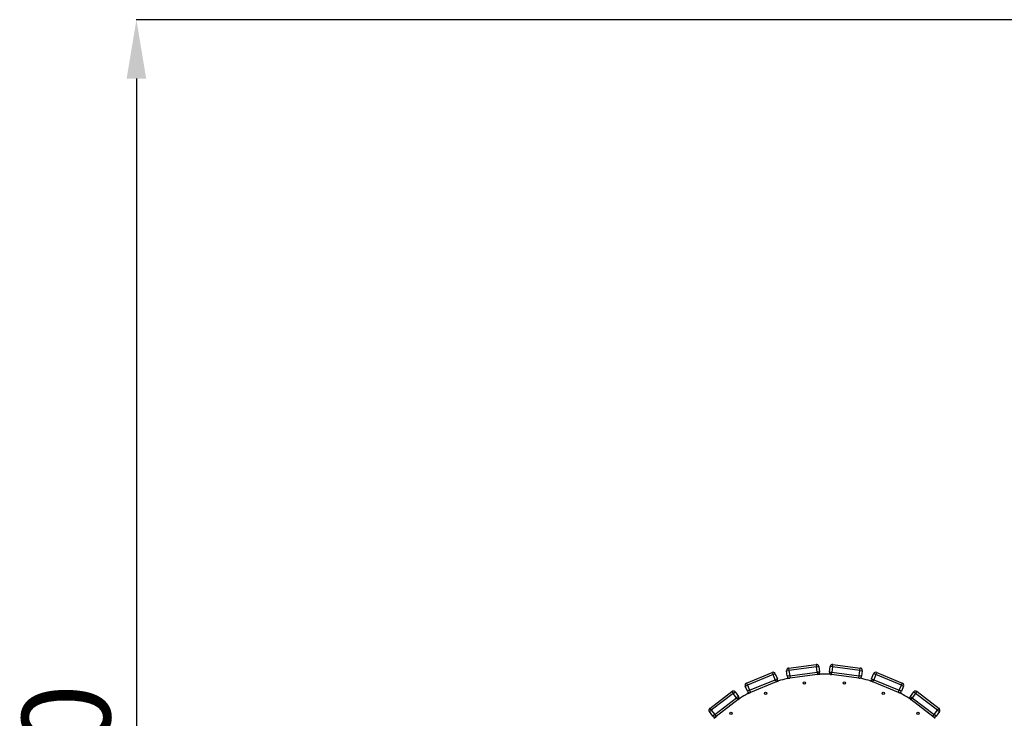
# Model space of a CAD drawing. Units: millimetres. Extents: x 5890 to 37239, y 8404 to 26738.
# Drawn here: x 19977 to 23324, y 24363 to 26738 of the extents above; entities that cross this region are included whole.
import ezdxf

# ---------------------------------------------------------------- set-up
doc = ezdxf.new("R2010")
doc.units = ezdxf.units.MM
doc.header["$PDSIZE"] = -1
doc.layers.add('размер', color=92, linetype='Continuous', lineweight=15)
doc.dimstyles.new('Размер М1.1', dxfattribs={"dimtxt": 300, "dimasz": 200, "dimexe": 1, "dimexo": 1, "dimgap": 50, "dimtad": 1, "dimdec": 0, "dimzin": 0, "dimtxsty": 'Standard', "dimcen": 2.5, "dimazin": 0, "dimtfac": 1, "dimtmove": 0, "dimatfit": 3, "dimfxl": 1, "dimtzin": 0, "dimarcsym": 0})

# ---------------------------------------------------------------- blocks, each defined once
blk = doc.blocks.new('*D180')
at = {"layer": 'Defpoints', "color": 0, "transparency": 16777216}
for p in [(24502.5, 26737.5), (20373.7, 21312.5), (22225.2, 21312.5)]:
    blk.add_point(p, dxfattribs=at)
at = {"layer": 'размер', "color": 0, "lineweight": -2, "transparency": 16777216}
for p, q in [((24501.5, 26737.5), (20372.7, 26737.5)), ((20373.7, 26537.5), (20373.7, 21512.5)), ((22224.2, 21312.5), (20372.7, 21312.5))]:
    blk.add_line(p, q, dxfattribs=at)
at = {"layer": 'размер', "color": 0, "transparency": 16777216}
for points in [[(20340.4, 26537.5), (20407, 26537.5), (20373.7, 26737.5)], [(20340.4, 21512.5), (20407, 21512.5), (20373.7, 21312.5)]]:
    blk.add_solid(points, dxfattribs=at)
at = {"layer": 'размер', "color": 0, "transparency": 16777216, "insert": (20173.7, 24025), "char_height": 300, "attachment_point": 5, "rotation": 90}
blk.add_mtext('5300', dxfattribs=at)

msp = doc.modelspace()

# ---------------------------------------------------------------- linework, layer by layer
at = {"color": 7, "linetype": 'Continuous', "lineweight": 25}
for p, q in [((22591.1, 24533.6), (22684.3, 24545.9)), ((22685.3, 24537.9), (22592.1, 24525.7)), ((22684.3, 24545.9), (22685.3, 24537.9)), ((22685.3, 24537.9), (22693.2, 24539)), ((22687.8, 24519.1), (22685.3, 24537.9)), ((22693.2, 24539), (22695.7, 24520.1)), ((22729.8, 24520.1), (22732.3, 24539)), ((22740.2, 24537.9), (22732.3, 24539)), ((22740.2, 24537.9), (22737.7, 24519.1)), ((22740.2, 24537.9), (22741.3, 24545.9)), ((22833.4, 24525.7), (22740.2, 24537.9)), ((22741.3, 24545.9), (22834.5, 24533.6)), ((22448.1, 24482.7), (22534.9, 24518.7)), ((22538, 24511.3), (22451.2, 24475.3)), ((22534.9, 24518.7), (22538, 24511.3)), ((22538, 24511.3), (22545.4, 24514.4)), ((22545.3, 24493.8), (22538, 24511.3)), ((22545.4, 24514.4), (22552.7, 24496.8)), ((22584.2, 24524.6), (22592.1, 24525.7)), ((22586.6, 24505.8), (22584.2, 24524.6)), ((22594.6, 24506.8), (22586.6, 24505.8)), ((22591.1, 24533.6), (22592.1, 24525.7)), ((22592.1, 24525.7), (22594.6, 24506.8)), ((22594.6, 24506.8), (22687.8, 24519.1)), ((22594.6, 24506.8), (22595.6, 24498.9)), ((22688.8, 24511.2), (22595.6, 24498.9)), ((22695.7, 24520.1), (22687.8, 24519.1)), ((22687.8, 24519.1), (22688.8, 24511.2)), ((22688.8, 24511.2), (22696.7, 24512.2)), ((22736.7, 24511.2), (22728.8, 24512.2)), ((22729.8, 24520.1), (22737.7, 24519.1)), ((22736.7, 24511.2), (22737.7, 24519.1)), ((22829.9, 24498.9), (22736.7, 24511.2)), ((22737.7, 24519.1), (22830.9, 24506.8)), ((22829.9, 24498.9), (22830.9, 24506.8)), ((22830.9, 24506.8), (22833.4, 24525.7)), ((22838.9, 24505.8), (22830.9, 24506.8)), ((22833.4, 24525.7), (22834.5, 24533.6)), ((22833.4, 24525.7), (22841.4, 24524.6)), ((22841.4, 24524.6), (22838.9, 24505.8)), ((22872.9, 24496.8), (22880.1, 24514.4)), ((22887.5, 24511.3), (22880.1, 24514.4)), ((22887.5, 24511.3), (22880.2, 24493.8)), ((22887.5, 24511.3), (22890.6, 24518.7)), ((22974.4, 24475.3), (22887.5, 24511.3)), ((22890.6, 24518.7), (22977.4, 24482.7)), ((22443.8, 24472.3), (22451.2, 24475.3)), ((22451, 24454.7), (22443.8, 24472.3)), ((22448.1, 24482.7), (22451.2, 24475.3)), ((22451.2, 24475.3), (22458.4, 24457.8)), ((22458.4, 24457.8), (22545.3, 24493.8)), ((22548.3, 24486.4), (22461.5, 24450.4)), ((22552.7, 24496.8), (22545.3, 24493.8)), ((22545.3, 24493.8), (22548.3, 24486.4)), ((22548.3, 24486.4), (22555.7, 24489.4)), ((22586.7, 24497.7), (22595.6, 24498.9)), ((22838.8, 24497.7), (22829.9, 24498.9)), ((22877.2, 24486.4), (22869.8, 24489.4)), ((22872.9, 24496.8), (22880.2, 24493.8)), ((22877.2, 24486.4), (22880.2, 24493.8)), ((22964, 24450.4), (22877.2, 24486.4)), ((22880.2, 24493.8), (22967.1, 24457.8)), ((22967.1, 24457.8), (22974.4, 24475.3)), ((22974.4, 24475.3), (22977.4, 24482.7)), ((22974.4, 24475.3), (22981.8, 24472.3)), ((22981.8, 24472.3), (22974.5, 24454.7)), ((22323.2, 24396.6), (22397.7, 24453.8)), ((22402.6, 24447.5), (22328, 24390.3)), ((22397.7, 24453.8), (22402.6, 24447.5)), ((22402.6, 24447.5), (22409, 24452.3)), ((22414.2, 24432.4), (22402.6, 24447.5)), ((22409, 24452.3), (22420.5, 24437.3)), ((22420.5, 24437.3), (22414.2, 24432.4)), ((22458.4, 24457.8), (22451, 24454.7)), ((22453.2, 24447), (22461.5, 24450.4)), ((22458.4, 24457.8), (22461.5, 24450.4)), ((22964, 24450.4), (22967.1, 24457.8)), ((22972.3, 24447), (22964, 24450.4)), ((22974.5, 24454.7), (22967.1, 24457.8)), ((23005, 24437.3), (23016.6, 24452.3)), ((23005, 24437.3), (23011.3, 24432.4)), ((23022.9, 24447.5), (23011.3, 24432.4)), ((23022.9, 24447.5), (23016.6, 24452.3)), ((23022.9, 24447.5), (23027.8, 24453.8)), ((23097.5, 24390.3), (23022.9, 24447.5)), ((23027.8, 24453.8), (23102.4, 24396.6)), ((22339.6, 24375.2), (22414.2, 24432.4)), ((22419, 24426.1), (22344.5, 24368.8)), ((22414.2, 24432.4), (22419, 24426.1)), ((22419, 24426.1), (22425.4, 24430.9)), ((23006.5, 24426.1), (23000.1, 24430.9)), ((23006.5, 24426.1), (23011.3, 24432.4)), ((23081, 24368.8), (23006.5, 24426.1)), ((23011.3, 24432.4), (23085.9, 24375.2)), ((22321.7, 24385.4), (22328, 24390.3)), ((22333.3, 24370.3), (22321.7, 24385.4)), ((22323.2, 24396.6), (22328, 24390.3)), ((22328, 24390.3), (22339.6, 24375.2)), ((22339.6, 24375.2), (22333.3, 24370.3)), ((22339.6, 24375.2), (22344.5, 24368.8)), ((23081, 24368.8), (23085.9, 24375.2)), ((23085.9, 24375.2), (23097.5, 24390.3)), ((23092.3, 24370.3), (23085.9, 24375.2)), ((23103.8, 24385.4), (23092.3, 24370.3)), ((23097.5, 24390.3), (23102.4, 24396.6)), ((23097.5, 24390.3), (23103.8, 24385.4)), ((22337.4, 24363.4), (22344.5, 24368.8)), ((23088.2, 24363.4), (23081, 24368.8))]:
    msp.add_line(p, q, dxfattribs=at)
for centre in [(22644.6, 24483.2), (22780.9, 24483.2), (22512.9, 24447.9), (22912.6, 24447.9), (22394.8, 24379.7), (23030.8, 24379.7)]:
    msp.add_circle(centre, 4, dxfattribs=at)
for centre, radius, start, end in [((22685.3, 24537.9), 8, 7.496, 97.496), ((22740.2, 24537.9), 8, 82.504, 172.504), ((22538, 24511.3), 8, 22.496, 112.496), ((22592.1, 24525.7), 8, 97.496, 187.496), ((22594.6, 24506.8), 8, 187.496, 277.496), ((22687.8, 24519.1), 8, 277.496, 7.496), ((22698.1, 24502.3), 10, 91.5685, 97.496), ((22712.8, 23965.2), 547.3, 88.4315, 91.5685), ((22727.5, 24502.3), 10, 82.504, 88.4315), ((22737.7, 24519.1), 8, 172.504, 262.504), ((22830.9, 24506.8), 8, 262.504, 352.504), ((22833.4, 24525.7), 8, 352.504, 82.504), ((22887.5, 24511.3), 8, 67.504, 157.504), ((22451.2, 24475.3), 8, 112.496, 202.496), ((22545.3, 24493.8), 8, 292.496, 22.496), ((22559.5, 24480.2), 10, 106.5685, 112.496), ((22712.8, 23965.2), 547.3, 103.4234, 106.5685), ((22588, 24487.8), 10, 97.496, 103.4234), ((22837.5, 24487.8), 10, 76.5766, 82.504), ((22712.8, 23965.2), 547.3, 73.4315, 76.5766), ((22866, 24480.2), 10, 67.504, 73.4315), ((22880.2, 24493.8), 8, 157.504, 247.504), ((22974.4, 24475.3), 8, 337.504, 67.504), ((22402.6, 24447.5), 8, 37.496, 127.496), ((22414.2, 24432.4), 8, 307.496, 37.496), ((22712.8, 23965.2), 547.3, 118.4234, 121.5685), ((22458.4, 24457.8), 8, 202.496, 292.496), ((22457, 24437.7), 10, 112.496, 118.4234), ((22967.1, 24457.8), 8, 247.504, 337.504), ((22968.5, 24437.7), 10, 61.5766, 67.504), ((22712.8, 23965.2), 547.3, 58.4315, 61.5766), ((23011.3, 24432.4), 8, 142.504, 232.504), ((23022.9, 24447.5), 8, 52.504, 142.504), ((22431.5, 24423), 10, 121.5685, 127.496), ((22994, 24423), 10, 52.504, 58.4315), ((22328, 24390.3), 8, 127.496, 217.496), ((22339.6, 24375.2), 8, 217.496, 307.496), ((23085.9, 24375.2), 8, 232.504, 322.504), ((23097.5, 24390.3), 8, 322.504, 52.504), ((22343.4, 24355.4), 10, 127.496, 133.4234), ((23082.1, 24355.4), 10, 46.5766, 52.504)]:
    msp.add_arc(centre, radius, start, end, dxfattribs=at)

# ---------------------------------------------------------------- dimensions: what is measured, and where the dimension line sits
at = {"layer": 'размер'}
dim = msp.add_linear_dim(base=(20373.7, 21312.5), p1=(24502.5, 26737.5), p2=(22225.2, 21312.5), angle=90, text='5300', dimstyle='Размер М1.1', dxfattribs=at)
dim.commit()
dim.dimension.update_dxf_attribs({"geometry": '*D180', "text_midpoint": (20373.7, 24025), "dimtype": 160})

doc.saveas('drawing.dxf')
